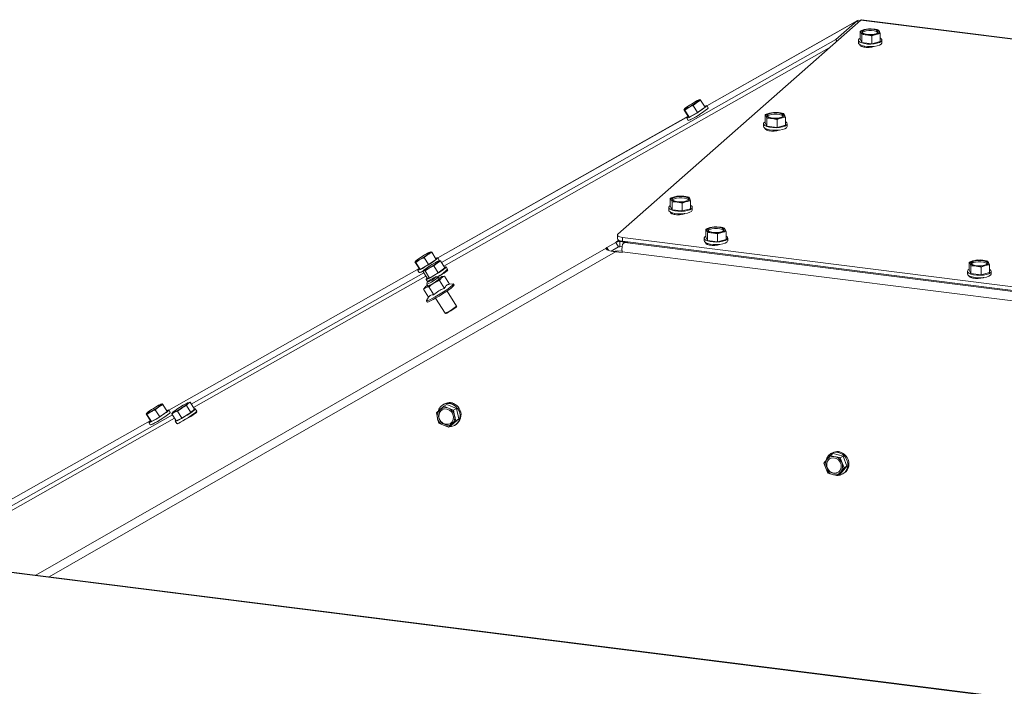
# Model space of a CAD drawing. Units: millimetres. Extents: x 424 to 4103, y 131 to 5783.
# Drawn here: x 2408 to 2775, y 4772 to 5021 of the extents above; entities that cross this region are included whole.
import ezdxf

# ---------------------------------------------------------------- set-up
doc = ezdxf.new("R2010")
doc.units = ezdxf.units.MM

msp = doc.modelspace()

# ---------------------------------------------------------------- linework, layer by layer
at = {"linetype": 'Continuous', "lineweight": 15, "ltscale": 20}
for p, q in [((2721.79, 5020.45), (2631.28, 4940.63)), ((2720.56, 5020.27), (2664.38, 4988.47)), ((2664.39, 4988.46), (2720.47, 5020.21)), ((2720.47, 5020.21), (2712.51, 5013.19)), ((2720.84, 5019.61), (2720.47, 5020.21)), ((2721.79, 5020.45), (2804.3, 5010.06)), ((2804.3, 5010.22), (2722.1, 5020.58)), ((2723.08, 5016.9), (2721.52, 5016.34)), ((2721.52, 5016.34), (2721.84, 5015.81)), ((2721.52, 5013.41), (2721.52, 5016.34)), ((2721.84, 5015.81), (2722.17, 5015.01)), ((2722.17, 5015.01), (2724.06, 5014.91)), ((2722.17, 5012.08), (2722.17, 5015.01)), ((2724.64, 5017.19), (2723.08, 5016.9)), ((2726.53, 5017.09), (2724.64, 5017.19)), ((2725.95, 5014.53), (2727.51, 5015.1)), ((2725.95, 5011.61), (2725.95, 5014.53)), ((2727.51, 5015.1), (2729.08, 5015.39)), ((2728.75, 5016.19), (2728.42, 5016.72)), ((2729.08, 5015.39), (2728.75, 5016.19)), ((2729.08, 5012.46), (2729.08, 5015.39)), ((2712.51, 5013.19), (2565.52, 4929.99)), ((2712.89, 5012.6), (2712.51, 5013.19)), ((2720.9, 5012.94), (2720.9, 5011.99)), ((2721.52, 5013.41), (2722.17, 5012.08)), ((2721.61, 5010.86), (2721.61, 5011.19)), ((2722.43, 5010.88), (2722.09, 5010.58)), ((2722.17, 5012.08), (2725.95, 5011.61)), ((2723.2, 5010.7), (2723.2, 5010.3)), ((2725.95, 5011.61), (2729.08, 5012.46)), ((2729.7, 5011.99), (2729.7, 5012.94)), ((2710, 5010.05), (2566.32, 4928.72)), ((2659.3, 4988.6), (2660.62, 4989.71)), ((2660.94, 4985.98), (2659.3, 4988.6)), ((2660.62, 4989.71), (2662.1, 4990.58)), ((2662.1, 4990.58), (2661.86, 4990.8)), ((2663.74, 4987.95), (2662.1, 4990.58)), ((2664.88, 4987.69), (2664.35, 4988.53)), ((2657.51, 4984.43), (2655.86, 4987.05)), ((2656.04, 4987.26), (2655.87, 4987.07)), ((2655.89, 4987.05), (2655.95, 4987.07)), ((2655.95, 4987.07), (2656.18, 4986.84)), ((2656.18, 4986.84), (2657.66, 4987.84)), ((2657.83, 4984.22), (2656.18, 4986.84)), ((2657.83, 4984.22), (2660.94, 4985.98)), ((2660.94, 4985.98), (2663.74, 4987.95)), ((2687.72, 4985.72), (2686.16, 4985.16)), ((2686.16, 4985.16), (2686.49, 4984.63)), ((2686.16, 4982.23), (2686.16, 4985.16)), ((2689.29, 4986.01), (2687.72, 4985.72)), ((2691.18, 4985.91), (2689.29, 4986.01)), ((2693.39, 4985.01), (2693.07, 4985.54)), ((2693.72, 4984.21), (2693.39, 4985.01)), ((2657.43, 4984.54), (2564.13, 4931.73)), ((2564.14, 4931.72), (2657.44, 4984.53)), ((2656.9, 4983.85), (2657.42, 4983.01)), ((2657.51, 4984.43), (2657.83, 4984.22)), ((2658.26, 4983.21), (2658.23, 4983.26)), ((2659.55, 4983.95), (2659.58, 4983.9)), ((2660.69, 4982.14), (2660.74, 4982.05)), ((2685.54, 4981.76), (2685.54, 4980.81)), ((2686.16, 4982.23), (2686.81, 4980.9)), ((2686.49, 4984.63), (2686.81, 4983.83)), ((2686.81, 4983.83), (2688.7, 4983.73)), ((2686.81, 4980.9), (2686.81, 4983.83)), ((2690.59, 4983.35), (2692.16, 4983.92)), ((2690.59, 4980.43), (2690.59, 4983.35)), ((2690.59, 4980.43), (2693.72, 4981.28)), ((2692.16, 4983.92), (2693.72, 4984.21)), ((2693.72, 4981.28), (2693.72, 4984.21)), ((2694.34, 4980.81), (2694.34, 4981.76)), ((2686.25, 4979.68), (2686.25, 4980.01)), ((2687.07, 4979.7), (2686.73, 4979.4)), ((2686.81, 4980.9), (2690.59, 4980.43)), ((2687.84, 4979.52), (2687.84, 4979.12)), ((2652.37, 4954.54), (2650.8, 4953.98)), ((2650.8, 4953.98), (2651.13, 4953.45)), ((2650.8, 4951.05), (2650.8, 4953.98)), ((2651.13, 4953.45), (2651.46, 4952.65)), ((2651.46, 4952.65), (2653.35, 4952.55)), ((2651.46, 4949.72), (2651.46, 4952.65)), ((2653.93, 4954.83), (2652.37, 4954.54)), ((2655.82, 4954.73), (2653.93, 4954.83)), ((2655.24, 4952.17), (2656.8, 4952.74)), ((2655.24, 4949.25), (2655.24, 4952.17)), ((2656.8, 4952.74), (2658.37, 4953.03)), ((2658.04, 4953.83), (2657.71, 4954.36)), ((2658.37, 4953.03), (2658.04, 4953.83)), ((2658.37, 4950.1), (2658.37, 4953.03)), ((2650.19, 4950.58), (2650.19, 4949.63)), ((2650.8, 4951.05), (2651.46, 4949.72)), ((2650.9, 4948.5), (2650.9, 4948.83)), ((2651.72, 4948.52), (2651.38, 4948.22)), ((2651.46, 4949.72), (2655.24, 4949.25)), ((2652.49, 4948.34), (2652.49, 4947.94)), ((2655.24, 4949.25), (2658.37, 4950.1)), ((2658.99, 4949.63), (2658.99, 4950.58)), ((2665.56, 4943.08), (2664, 4942.52)), ((2664, 4942.52), (2664.33, 4941.99)), ((2664, 4939.59), (2664, 4942.52)), ((2664.33, 4941.99), (2664.65, 4941.19)), ((2664.65, 4941.19), (2666.54, 4941.09)), ((2664.65, 4938.26), (2664.65, 4941.19)), ((2667.13, 4943.37), (2665.56, 4943.08)), ((2669.02, 4943.27), (2667.13, 4943.37)), ((2668.43, 4940.71), (2670, 4941.27)), ((2668.43, 4937.78), (2668.43, 4940.71)), ((2670, 4941.27), (2671.56, 4941.56)), ((2671.23, 4942.37), (2670.91, 4942.89)), ((2671.56, 4941.56), (2671.23, 4942.37)), ((2671.56, 4938.64), (2671.56, 4941.56)), ((2630.45, 4937.53), (2627.07, 4935.62)), ((2630.45, 4937.53), (2631.43, 4938.4)), ((2631.5, 4935.84), (2630.45, 4937.53)), ((2631.09, 4940.28), (2631.09, 4938.86)), ((2632.3, 4938.06), (2632.03, 4937.82)), ((2633.64, 4937.62), (2632.03, 4937.82)), ((2632.03, 4935.94), (2632.03, 4937.82)), ((2633.03, 4939.34), (2814.83, 4916.44)), ((2633.03, 4939.34), (2633.03, 4937.93)), ((2633.03, 4937.93), (2814.83, 4915.02)), ((2634.47, 4937.75), (2633.64, 4937.62)), ((2633.64, 4937.38), (2633.64, 4937.62)), ((2633.9, 4937.48), (2635.13, 4937.66)), ((2633.9, 4937.48), (2816.73, 4914.44)), ((2663.38, 4939.11), (2663.38, 4938.17)), ((2664, 4939.59), (2664.65, 4938.26)), ((2664.09, 4937.04), (2664.09, 4937.37)), ((2664.91, 4937.06), (2664.57, 4936.76)), ((2664.65, 4938.26), (2668.43, 4937.78)), ((2668.43, 4937.78), (2671.56, 4938.64)), ((2672.18, 4938.17), (2672.18, 4939.11)), ((2414.24, 4813.44), (2626.86, 4935.44)), ((2630.41, 4934.01), (2419.18, 4812.82)), ((2560.37, 4932.97), (2561.85, 4933.83)), ((2561.85, 4933.83), (2561.61, 4934.06)), ((2563.49, 4931.21), (2561.85, 4933.83)), ((2627.07, 4935.62), (2626.86, 4935.44)), ((2627.29, 4934.76), (2626.86, 4935.44)), ((2627.72, 4934.58), (2627.07, 4935.62)), ((2631.5, 4935.84), (2628.8, 4934.31)), ((2631.11, 4934.43), (2630.23, 4934.2)), ((2631.11, 4934.43), (2630.41, 4934.01)), ((2632.79, 4933.71), (2630.41, 4934.01)), ((2632.8, 4934.21), (2631.11, 4934.43)), ((2632.83, 4935.84), (2632.03, 4935.94)), ((2632.8, 4934.03), (2632.79, 4933.71)), ((2840.48, 4907.87), (2632.8, 4934.03)), ((2665.68, 4936.88), (2665.68, 4936.48)), ((2557.26, 4927.68), (2555.61, 4930.3)), ((2555.79, 4930.51), (2555.62, 4930.33)), ((2555.64, 4930.31), (2555.7, 4930.32)), ((2555.7, 4930.32), (2555.93, 4930.09)), ((2555.93, 4930.09), (2557.41, 4931.1)), ((2557.58, 4927.47), (2555.93, 4930.09)), ((2559.05, 4931.86), (2560.37, 4932.97)), ((2560.69, 4929.24), (2559.05, 4931.86)), ((2560.69, 4929.24), (2563.49, 4931.21)), ((2562.65, 4928.79), (2563.82, 4929.82)), ((2563.82, 4929.82), (2565.14, 4930.61)), ((2564.63, 4930.94), (2564.1, 4931.79)), ((2564.56, 4930.66), (2564.52, 4930.65)), ((2564.66, 4930.68), (2564.57, 4930.64)), ((2566.78, 4927.99), (2565.14, 4930.61)), ((2763.78, 4930.71), (2762.22, 4930.14)), ((2762.22, 4930.14), (2762.54, 4929.61)), ((2762.22, 4927.21), (2762.22, 4930.14)), ((2762.54, 4929.61), (2762.87, 4928.81)), ((2765.35, 4931), (2763.78, 4930.71)), ((2767.24, 4930.89), (2765.35, 4931)), ((2769.45, 4929.99), (2769.13, 4930.52)), ((2769.78, 4929.19), (2769.45, 4929.99)), ((2557.18, 4927.8), (2463.88, 4874.99)), ((2463.89, 4874.98), (2557.19, 4927.79)), ((2558.89, 4926.24), (2472.22, 4877.18)), ((2556.65, 4927.11), (2557.18, 4926.27)), ((2557.26, 4927.68), (2557.58, 4927.47)), ((2557.58, 4927.47), (2560.69, 4929.24)), ((2558.01, 4926.47), (2557.98, 4926.51)), ((2558.55, 4926.77), (2558.88, 4926.94)), ((2560.2, 4924.15), (2558.55, 4926.77)), ((2558.91, 4927.14), (2558.56, 4926.77)), ((2559.36, 4926.87), (2560.93, 4927.95)), ((2561, 4924.24), (2559.36, 4926.87)), ((2560.93, 4927.95), (2562.65, 4928.79)), ((2561, 4924.24), (2564.29, 4926.16)), ((2564.29, 4926.16), (2562.65, 4928.79)), ((2564.29, 4926.16), (2566.78, 4927.99)), ((2566.12, 4925.81), (2565.97, 4926.05)), ((2566.82, 4926.27), (2566.65, 4926.54)), ((2567.74, 4927.56), (2567.22, 4928.4)), ((2761.6, 4926.74), (2761.6, 4925.8)), ((2762.22, 4927.21), (2762.87, 4925.89)), ((2762.87, 4928.81), (2764.76, 4928.71)), ((2762.87, 4925.89), (2762.87, 4928.81)), ((2766.65, 4928.34), (2768.22, 4928.9)), ((2766.65, 4925.41), (2766.65, 4928.34)), ((2766.65, 4925.41), (2769.78, 4926.26)), ((2768.22, 4928.9), (2769.78, 4929.19)), ((2769.78, 4926.26), (2769.78, 4929.19)), ((2770.4, 4925.8), (2770.4, 4926.74)), ((2559.68, 4924.97), (2473.01, 4875.91)), ((2559.76, 4923.73), (2560.29, 4922.89)), ((2560.21, 4922.66), (2560.05, 4921.98)), ((2560.2, 4924.15), (2561, 4924.24)), ((2564.27, 4924.62), (2563.59, 4924.78)), ((2564.16, 4924.65), (2564.85, 4925.04)), ((2564.29, 4924.59), (2564.27, 4924.62)), ((2564.67, 4924), (2564.29, 4924.61)), ((2564.69, 4923.34), (2565.52, 4924.32)), ((2566.56, 4920.36), (2564.69, 4923.34)), ((2566.59, 4924.93), (2565.46, 4924.69)), ((2565.52, 4924.32), (2566.59, 4924.93)), ((2568.46, 4921.94), (2566.59, 4924.93)), ((2762.31, 4924.66), (2762.31, 4925)), ((2763.13, 4924.68), (2762.79, 4924.38)), ((2762.87, 4925.89), (2766.65, 4925.41)), ((2763.9, 4924.51), (2763.9, 4924.1)), ((2558.75, 4920.05), (2559.64, 4920.66)), ((2559.11, 4920.47), (2558.75, 4920.05)), ((2560.62, 4917.06), (2558.75, 4920.05)), ((2559.21, 4920.68), (2559.07, 4920.5)), ((2559.64, 4920.66), (2560.78, 4920.9)), ((2560.05, 4921.96), (2560.43, 4921.35)), ((2562.65, 4917.92), (2560.78, 4920.9)), ((2571.06, 4913.8), (2567.56, 4919.39)), ((2569.83, 4922.04), (2568.43, 4921.98)), ((2570.19, 4921.59), (2569.93, 4922.01)), ((2559.93, 4915.75), (2560.19, 4915.32)), ((2560.61, 4917.08), (2559.95, 4915.85)), ((2563.32, 4916.74), (2566.82, 4911.15)), ((2570.91, 4913.34), (2570.98, 4913.44)), ((2570.98, 4913.44), (2571.06, 4913.78)), ((2571.04, 4913.45), (2570.99, 4913.46)), ((2571.06, 4913.78), (2571.06, 4913.8)), ((2566.84, 4911.14), (2567.18, 4911.06)), ((2567.16, 4911.07), (2567.15, 4911.02)), ((2458.8, 4875.12), (2460.12, 4876.22)), ((2460.44, 4872.5), (2458.8, 4875.12)), ((2460.12, 4876.22), (2461.6, 4877.09)), ((2461.6, 4877.09), (2461.36, 4877.32)), ((2463.24, 4874.47), (2461.6, 4877.09)), ((2464.38, 4874.2), (2463.85, 4875.04)), ((2465.91, 4874.22), (2467.04, 4874.58)), ((2467.04, 4874.58), (2468.66, 4875.78)), ((2468.68, 4871.96), (2467.04, 4874.58)), ((2468.66, 4875.78), (2470.44, 4876.74)), ((2472.08, 4874.12), (2470.44, 4876.74)), ((2471.74, 4877.93), (2470.62, 4877.57)), ((2471.01, 4877.46), (2471.74, 4877.93)), ((2473.38, 4875.31), (2471.74, 4877.93)), ((2472.08, 4874.12), (2473.38, 4875.31)), ((2474.24, 4874.64), (2473.71, 4875.48)), ((2564.94, 4875.2), (2563.6, 4874.01)), ((2566.37, 4876.45), (2564.94, 4875.2)), ((2566.39, 4877.18), (2566.04, 4876.97)), ((2567.46, 4877.11), (2566.37, 4876.45)), ((2568.13, 4875.69), (2566.37, 4876.45)), ((2571.08, 4875.64), (2567.46, 4877.11)), ((2569.99, 4874.99), (2568.13, 4875.69)), ((2571.08, 4875.64), (2569.99, 4874.99)), ((2570.36, 4873), (2569.99, 4874.99)), ((2571.93, 4871.74), (2571.08, 4875.64)), ((2456.94, 4871.05), (2365.91, 4819.53)), ((2365.93, 4819.53), (2456.94, 4871.04)), ((2465.2, 4873.2), (2378.72, 4824.26)), ((2465.99, 4871.94), (2379.52, 4822.99)), ((2457.01, 4870.94), (2455.36, 4873.56)), ((2455.54, 4873.77), (2455.37, 4873.59)), ((2455.39, 4873.57), (2455.45, 4873.58)), ((2455.45, 4873.58), (2455.68, 4873.35)), ((2455.68, 4873.35), (2457.17, 4874.36)), ((2457.33, 4870.73), (2455.68, 4873.35)), ((2457.01, 4870.94), (2457.33, 4870.73)), ((2457.33, 4870.73), (2460.44, 4872.5)), ((2460.44, 4872.5), (2463.24, 4874.47)), ((2464.94, 4873.61), (2465.91, 4874.22)), ((2466.58, 4870.99), (2464.94, 4873.61)), ((2465.41, 4874.22), (2465.39, 4874.21)), ((2466.58, 4870.99), (2468.68, 4871.96)), ((2468.21, 4870.44), (2471.3, 4872.19)), ((2468.68, 4871.96), (2472.08, 4874.12)), ((2468.91, 4870.91), (2468.94, 4870.85)), ((2472.58, 4872.96), (2472.47, 4873.14)), ((2473.27, 4873.42), (2473.15, 4873.62)), ((2563.6, 4874.01), (2563.97, 4872.02)), ((2569.15, 4869.29), (2571.93, 4871.74)), ((2569.4, 4869.83), (2570.83, 4871.08)), ((2571.93, 4871.74), (2570.83, 4871.08)), ((2456.4, 4870.37), (2456.93, 4869.52)), ((2457.76, 4869.72), (2457.73, 4869.77)), ((2459.05, 4870.46), (2459.08, 4870.41)), ((2466.25, 4870.82), (2466.78, 4869.97)), ((2564.45, 4870.1), (2566.2, 4869.33)), ((2566.2, 4869.33), (2568.06, 4868.63)), ((2568.06, 4868.63), (2569.4, 4869.83)), ((2569.15, 4869.29), (2568.06, 4868.63)), ((2570.58, 4869.43), (2570.93, 4869.64)), ((2709.19, 4856.62), (2708.07, 4855.21)), ((2710.41, 4858.1), (2709.19, 4856.62)), ((2711.5, 4858.76), (2710.41, 4858.1)), ((2712.23, 4857.63), (2710.41, 4858.1)), ((2710.99, 4858.96), (2710.63, 4858.75)), ((2715.25, 4857.87), (2711.5, 4858.76)), ((2715.25, 4857.87), (2714.15, 4857.22)), ((2714.8, 4855.3), (2714.15, 4857.22)), ((2716.65, 4854.1), (2715.25, 4857.87)), ((2708.07, 4855.21), (2708.72, 4853.29)), ((2708.72, 4853.29), (2709.47, 4851.43)), ((2714.3, 4851.21), (2716.65, 4854.1)), ((2714.33, 4851.97), (2715.55, 4853.44)), ((2715.55, 4853.44), (2714.8, 4855.3)), ((2716.65, 4854.1), (2715.55, 4853.44)), ((2709.47, 4851.43), (2711.29, 4850.96)), ((2713.21, 4850.55), (2714.33, 4851.97)), ((2714.3, 4851.21), (2713.21, 4850.55)), ((2715.17, 4851.21), (2715.52, 4851.42)), ((3427.16, 4685.64), (2235.44, 4835.78)), ((3427.5, 4685.79), (2235.79, 4835.93))]:
    msp.add_line(p, q, dxfattribs=at)
at = {"linetype": 'Continuous', "lineweight": 15, "ltscale": 20, "flags": 128}
for points in [[(2721.79, 5020.45), (2721.96, 5020.56), (2722.1, 5020.58)], [(2721.84, 5015.81), (2721.8, 5015.96), (2721.81, 5016.12), (2721.89, 5016.27), (2722.02, 5016.41), (2722.21, 5016.55), (2722.45, 5016.68), (2722.74, 5016.8), (2723.08, 5016.9)], [(2722.49, 5016.35), (2723.02, 5016.65), (2723.83, 5016.87), (2724.81, 5016.99), (2725.85, 5016.98), (2726.83, 5016.86), (2727.62, 5016.63), (2728.13, 5016.33), (2728.3, 5015.99), (2728.1, 5015.65), (2727.57, 5015.35), (2726.76, 5015.13), (2725.78, 5015.01), (2724.74, 5015.02), (2723.76, 5015.14), (2722.97, 5015.37), (2722.46, 5015.67), (2722.3, 5016.01), (2722.49, 5016.35)], [(2722.38, 5015.76), (2722.49, 5015.88), (2723.02, 5016.18), (2723.83, 5016.4), (2724.81, 5016.52), (2725.85, 5016.51), (2726.83, 5016.39), (2727.62, 5016.16), (2728.13, 5015.86), (2728.21, 5015.76)], [(2728.75, 5016.19), (2728.79, 5016.04), (2728.78, 5015.88), (2728.7, 5015.73), (2728.57, 5015.59), (2728.38, 5015.45), (2728.14, 5015.32), (2727.85, 5015.2), (2727.51, 5015.1)], [(2729.7, 5011.99), (2729.68, 5011.88), (2729.41, 5011.47), (2728.81, 5011.11), (2727.92, 5010.82), (2726.82, 5010.62), (2725.59, 5010.53), (2724.34, 5010.56), (2723.17, 5010.71), (2722.17, 5010.96), (2721.42, 5011.3), (2720.99, 5011.69), (2720.9, 5011.99)], [(2721.52, 5013.69), (2721.18, 5013.45), (2720.91, 5013.05), (2720.99, 5012.63), (2721.42, 5012.24), (2722.17, 5011.9), (2723.17, 5011.65), (2724.34, 5011.5), (2725.59, 5011.47), (2726.82, 5011.56), (2727.92, 5011.76), (2728.81, 5012.05), (2729.41, 5012.42), (2729.68, 5012.82), (2729.6, 5013.24), (2729.17, 5013.63), (2729.08, 5013.69)], [(2721.42, 5011.3), (2721.41, 5011.23), (2721.58, 5010.88), (2722.09, 5010.58), (2722.88, 5010.35), (2723.85, 5010.23), (2724.9, 5010.23), (2725.88, 5010.34), (2726.69, 5010.56), (2726.82, 5010.62)], [(2656.59, 4987.62), (2657.09, 4988.02), (2657.81, 4988.53), (2658.66, 4989.09), (2659.54, 4989.63), (2660.35, 4990.08), (2660.98, 4990.4), (2661.36, 4990.54), (2661.44, 4990.48), (2661.22, 4990.24), (2660.71, 4989.84), (2659.99, 4989.34), (2659.14, 4988.78), (2658.26, 4988.24), (2657.46, 4987.79), (2656.83, 4987.47), (2656.45, 4987.33), (2656.37, 4987.38), (2656.59, 4987.62)], [(2657.48, 4984.48), (2657.23, 4984.27), (2656.93, 4983.96), (2656.93, 4983.83), (2657.23, 4983.9), (2657.8, 4984.15), (2658.6, 4984.56), (2659.57, 4985.11), (2660.62, 4985.74), (2661.67, 4986.41), (2662.64, 4987.06), (2663.44, 4987.65), (2664.02, 4988.11), (2664.32, 4988.42), (2664.32, 4988.55), (2664.02, 4988.49), (2663.54, 4988.28)], [(2658.36, 4988.3), (2658.93, 4988.67), (2659.71, 4989.15)], [(2664.88, 4987.69), (2664.85, 4987.58), (2664.55, 4987.27), (2663.97, 4986.8), (2663.17, 4986.22), (2662.2, 4985.57), (2661.15, 4984.9), (2660.1, 4984.26), (2659.13, 4983.72), (2658.33, 4983.3), (2657.75, 4983.05), (2657.46, 4982.99), (2657.42, 4983.01)], [(2686.49, 4984.63), (2686.44, 4984.78), (2686.46, 4984.94), (2686.53, 4985.09), (2686.67, 4985.23), (2686.86, 4985.37), (2687.1, 4985.5), (2687.39, 4985.62), (2687.72, 4985.72)], [(2687.13, 4985.17), (2687.67, 4985.47), (2688.47, 4985.69), (2689.46, 4985.81), (2690.5, 4985.8), (2691.47, 4985.68), (2692.26, 4985.45), (2692.77, 4985.15), (2692.94, 4984.81), (2692.75, 4984.47), (2692.21, 4984.17), (2691.41, 4983.95), (2690.43, 4983.83), (2689.38, 4983.84), (2688.41, 4983.96), (2687.62, 4984.19), (2687.11, 4984.49), (2686.94, 4984.83), (2687.13, 4985.17)], [(2687.03, 4984.58), (2687.13, 4984.7), (2687.67, 4985), (2688.47, 4985.22), (2689.46, 4985.34), (2690.5, 4985.33), (2691.47, 4985.21), (2692.26, 4984.98), (2692.77, 4984.68), (2692.86, 4984.58)], [(2693.39, 4985.01), (2693.44, 4984.86), (2693.42, 4984.7), (2693.35, 4984.55), (2693.21, 4984.41), (2693.02, 4984.27), (2692.78, 4984.14), (2692.49, 4984.02), (2692.16, 4983.92)], [(2686.16, 4982.51), (2685.82, 4982.27), (2685.55, 4981.87), (2685.64, 4981.45), (2686.07, 4981.06), (2686.82, 4980.72), (2687.81, 4980.47), (2688.99, 4980.32), (2690.24, 4980.29), (2691.46, 4980.38), (2692.56, 4980.58), (2693.45, 4980.87), (2694.06, 4981.24), (2694.33, 4981.64), (2694.24, 4982.06), (2693.81, 4982.45), (2693.72, 4982.51)], [(2694.34, 4980.81), (2694.33, 4980.7), (2694.06, 4980.29), (2693.45, 4979.93), (2692.56, 4979.63), (2691.46, 4979.44), (2690.24, 4979.35), (2688.99, 4979.38), (2687.81, 4979.53), (2686.82, 4979.78), (2686.07, 4980.12), (2685.64, 4980.51), (2685.54, 4980.81)], [(2686.07, 4980.12), (2686.06, 4980.05), (2686.23, 4979.7), (2686.73, 4979.4), (2687.52, 4979.17), (2688.5, 4979.05), (2689.54, 4979.05), (2690.52, 4979.16), (2691.33, 4979.38), (2691.46, 4979.44)], [(2651.13, 4953.45), (2651.09, 4953.6), (2651.1, 4953.76), (2651.18, 4953.91), (2651.31, 4954.05), (2651.5, 4954.19), (2651.74, 4954.32), (2652.03, 4954.44), (2652.37, 4954.54)], [(2651.78, 4953.99), (2652.31, 4954.29), (2653.12, 4954.51), (2654.1, 4954.63), (2655.14, 4954.62), (2656.12, 4954.5), (2656.91, 4954.27), (2657.42, 4953.97), (2657.58, 4953.63), (2657.39, 4953.29), (2656.86, 4952.99), (2656.05, 4952.77), (2655.07, 4952.65), (2654.03, 4952.66), (2653.05, 4952.78), (2652.26, 4953.01), (2651.75, 4953.31), (2651.59, 4953.65), (2651.78, 4953.99)], [(2651.67, 4953.4), (2651.78, 4953.52), (2652.31, 4953.82), (2653.12, 4954.04), (2654.1, 4954.15), (2655.14, 4954.15), (2656.12, 4954.03), (2656.91, 4953.8), (2657.42, 4953.5), (2657.5, 4953.4)], [(2658.04, 4953.83), (2658.08, 4953.68), (2658.07, 4953.52), (2657.99, 4953.37), (2657.86, 4953.23), (2657.67, 4953.09), (2657.43, 4952.96), (2657.14, 4952.84), (2656.8, 4952.74)], [(2658.99, 4949.63), (2658.97, 4949.52), (2658.7, 4949.11), (2658.1, 4948.75), (2657.21, 4948.45), (2656.1, 4948.26), (2654.88, 4948.17), (2653.63, 4948.2), (2652.46, 4948.35), (2651.46, 4948.6), (2650.71, 4948.93), (2650.28, 4949.33), (2650.19, 4949.63)], [(2650.8, 4951.33), (2650.47, 4951.09), (2650.2, 4950.69), (2650.28, 4950.27), (2650.71, 4949.88), (2651.46, 4949.54), (2652.46, 4949.29), (2653.63, 4949.14), (2654.88, 4949.11), (2656.1, 4949.2), (2657.21, 4949.4), (2658.1, 4949.69), (2658.7, 4950.06), (2658.97, 4950.46), (2658.89, 4950.88), (2658.46, 4951.27), (2658.37, 4951.33)], [(2650.71, 4948.94), (2650.7, 4948.86), (2650.87, 4948.52), (2651.38, 4948.22), (2652.17, 4947.99), (2653.14, 4947.87), (2654.19, 4947.87), (2655.17, 4947.98), (2655.98, 4948.2), (2656.11, 4948.26)], [(2631.28, 4940.63), (2631.13, 4940.44), (2631.09, 4940.25), (2631.17, 4940.05), (2631.35, 4939.87), (2631.65, 4939.7), (2632.03, 4939.55), (2632.5, 4939.43), (2633.03, 4939.34)], [(2664.33, 4941.99), (2664.28, 4942.14), (2664.3, 4942.29), (2664.37, 4942.44), (2664.51, 4942.59), (2664.7, 4942.73), (2664.94, 4942.86), (2665.23, 4942.98), (2665.56, 4943.08)], [(2664.97, 4942.53), (2665.51, 4942.83), (2666.31, 4943.05), (2667.3, 4943.16), (2668.34, 4943.16), (2669.31, 4943.04), (2670.1, 4942.81), (2670.61, 4942.51), (2670.78, 4942.16), (2670.59, 4941.82), (2670.05, 4941.53), (2669.25, 4941.31), (2668.26, 4941.19), (2667.22, 4941.19), (2666.25, 4941.32), (2665.46, 4941.54), (2664.95, 4941.85), (2664.78, 4942.19), (2664.97, 4942.53)], [(2664.86, 4941.94), (2664.97, 4942.06), (2665.51, 4942.36), (2666.31, 4942.58), (2667.3, 4942.69), (2668.34, 4942.69), (2669.31, 4942.57), (2670.1, 4942.34), (2670.61, 4942.04), (2670.7, 4941.94)], [(2671.23, 4942.37), (2671.28, 4942.21), (2671.26, 4942.06), (2671.19, 4941.91), (2671.05, 4941.76), (2670.86, 4941.63), (2670.62, 4941.5), (2670.33, 4941.38), (2670, 4941.27)], [(2633.03, 4937.93), (2632.5, 4938.01), (2632.03, 4938.13), (2631.65, 4938.28), (2631.35, 4938.45), (2631.17, 4938.64), (2631.09, 4938.83), (2631.09, 4938.86)], [(2672.18, 4938.17), (2672.17, 4938.06), (2671.9, 4937.65), (2671.29, 4937.29), (2670.4, 4936.99), (2669.3, 4936.79), (2668.07, 4936.71), (2666.83, 4936.74), (2665.65, 4936.89), (2664.66, 4937.14), (2663.91, 4937.47), (2663.48, 4937.86), (2663.38, 4938.17)], [(2664, 4939.86), (2663.66, 4939.63), (2663.39, 4939.22), (2663.48, 4938.81), (2663.91, 4938.42), (2664.66, 4938.08), (2665.65, 4937.83), (2666.83, 4937.68), (2668.07, 4937.65), (2669.3, 4937.74), (2670.4, 4937.94), (2671.29, 4938.23), (2671.9, 4938.59), (2672.17, 4939), (2672.08, 4939.42), (2671.65, 4939.81), (2671.56, 4939.86)], [(2663.91, 4937.47), (2663.9, 4937.4), (2664.06, 4937.06), (2664.57, 4936.76), (2665.36, 4936.53), (2666.34, 4936.41), (2667.38, 4936.4), (2668.36, 4936.52), (2669.17, 4936.74), (2669.3, 4936.79)], [(2556.34, 4930.88), (2556.84, 4931.28), (2557.56, 4931.79), (2558.41, 4932.35), (2559.3, 4932.88), (2560.1, 4933.34), (2560.73, 4933.66), (2561.11, 4933.79), (2561.19, 4933.74), (2560.97, 4933.5), (2560.46, 4933.1), (2559.74, 4932.59), (2558.89, 4932.04), (2558.01, 4931.5), (2557.21, 4931.04), (2556.58, 4930.73), (2556.2, 4930.59), (2556.12, 4930.64), (2556.34, 4930.88)], [(2557.23, 4927.73), (2556.98, 4927.53), (2556.68, 4927.22), (2556.68, 4927.09), (2556.98, 4927.15), (2557.55, 4927.4), (2558.35, 4927.82), (2559.32, 4928.36), (2560.37, 4929), (2561.42, 4929.67), (2562.39, 4930.32), (2563.19, 4930.9), (2563.77, 4931.37), (2564.07, 4931.68), (2564.07, 4931.81), (2563.77, 4931.74), (2563.29, 4931.54)], [(2558.11, 4931.56), (2558.68, 4931.92), (2559.46, 4932.4)], [(2561.17, 4928.74), (2562.05, 4929.29), (2562.9, 4929.79), (2563.61, 4930.17), (2564.1, 4930.38), (2564.31, 4930.4), (2564.21, 4930.24), (2563.82, 4929.9), (2563.18, 4929.43), (2562.37, 4928.88), (2561.48, 4928.33), (2560.64, 4927.84), (2559.92, 4927.46), (2559.43, 4927.24), (2559.23, 4927.22), (2559.33, 4927.39), (2559.72, 4927.72), (2560.36, 4928.19), (2561.17, 4928.74)], [(2564.66, 4930.68), (2564.72, 4930.68), (2564.74, 4930.64), (2564.7, 4930.57), (2564.62, 4930.48), (2564.48, 4930.35), (2564.3, 4930.2), (2564.08, 4930.02), (2563.82, 4929.82)], [(2564.63, 4930.94), (2564.6, 4930.83), (2564.47, 4930.69)], [(2762.54, 4929.61), (2762.5, 4929.77), (2762.52, 4929.92), (2762.59, 4930.07), (2762.72, 4930.22), (2762.91, 4930.35), (2763.16, 4930.48), (2763.45, 4930.6), (2763.78, 4930.71)], [(2763.19, 4930.16), (2763.72, 4930.45), (2764.53, 4930.67), (2765.51, 4930.79), (2766.56, 4930.79), (2767.53, 4930.66), (2768.32, 4930.44), (2768.83, 4930.13), (2769, 4929.79), (2768.8, 4929.45), (2768.27, 4929.15), (2767.47, 4928.93), (2766.48, 4928.82), (2765.44, 4928.82), (2764.47, 4928.94), (2763.68, 4929.17), (2763.17, 4929.47), (2763, 4929.82), (2763.19, 4930.16)], [(2763.08, 4929.57), (2763.19, 4929.68), (2763.72, 4929.98), (2764.53, 4930.2), (2765.51, 4930.32), (2766.56, 4930.31), (2767.53, 4930.19), (2768.32, 4929.96), (2768.83, 4929.66), (2768.91, 4929.57)], [(2769.45, 4929.99), (2769.5, 4929.84), (2769.48, 4929.69), (2769.41, 4929.54), (2769.27, 4929.39), (2769.08, 4929.25), (2768.84, 4929.12), (2768.55, 4929), (2768.22, 4928.9)], [(2558.88, 4926.94), (2558.81, 4926.94), (2558.8, 4926.98), (2558.83, 4927.05), (2558.92, 4927.15), (2559.05, 4927.27), (2559.23, 4927.43), (2559.46, 4927.6), (2559.72, 4927.8)], [(2560.16, 4924.21), (2559.82, 4923.88), (2559.77, 4923.72), (2560.02, 4923.75), (2560.55, 4923.97), (2561.32, 4924.36), (2562.26, 4924.88), (2563.3, 4925.51), (2564.36, 4926.17), (2565.35, 4926.83), (2566.19, 4927.43), (2566.8, 4927.92), (2567.15, 4928.25), (2567.21, 4928.41), (2566.96, 4928.38), (2566.61, 4928.25)], [(2564.85, 4925.04), (2565.65, 4925.51), (2566.47, 4926.04), (2567.17, 4926.52), (2567.66, 4926.91), (2567.85, 4927.12), (2567.72, 4927.14), (2567.29, 4926.95), (2567.03, 4926.82)], [(2762.22, 4927.49), (2761.88, 4927.26), (2761.61, 4926.85), (2761.7, 4926.43), (2762.13, 4926.04), (2762.87, 4925.71), (2763.87, 4925.45), (2765.04, 4925.31), (2766.29, 4925.28), (2767.52, 4925.36), (2768.62, 4925.56), (2769.51, 4925.85), (2770.11, 4926.22), (2770.39, 4926.63), (2770.3, 4927.04), (2769.87, 4927.44), (2769.78, 4927.49)], [(2563.6, 4924.75), (2563.5, 4924.76), (2563.15, 4924.62), (2562.61, 4924.33), (2561.97, 4923.95), (2561.32, 4923.53), (2560.75, 4923.14), (2560.36, 4922.83), (2560.21, 4922.66), (2560.31, 4922.65), (2560.66, 4922.79), (2561.2, 4923.08), (2561.84, 4923.46), (2562.5, 4923.88), (2563.06, 4924.27), (2563.45, 4924.58), (2563.6, 4924.75)], [(2560.41, 4922.87), (2560.3, 4922.88), (2560.29, 4922.89)], [(2565.46, 4924.69), (2565.66, 4924.77), (2565.81, 4924.81), (2565.91, 4924.82), (2565.94, 4924.79), (2565.92, 4924.72), (2565.85, 4924.62), (2565.71, 4924.49), (2565.52, 4924.32)], [(2770.4, 4925.8), (2770.39, 4925.68), (2770.11, 4925.28), (2769.51, 4924.91), (2768.62, 4924.62), (2767.52, 4924.42), (2766.29, 4924.33), (2765.04, 4924.36), (2763.87, 4924.51), (2762.87, 4924.76), (2762.13, 4925.1), (2761.7, 4925.49), (2761.6, 4925.8)], [(2762.13, 4925.1), (2762.11, 4925.03), (2762.28, 4924.69), (2762.79, 4924.38), (2763.58, 4924.16), (2764.56, 4924.03), (2765.6, 4924.03), (2766.58, 4924.14), (2767.39, 4924.36), (2767.52, 4924.42)], [(2559.64, 4920.66), (2559.44, 4920.59), (2559.29, 4920.54), (2559.19, 4920.54), (2559.16, 4920.56), (2559.18, 4920.63), (2559.25, 4920.73), (2559.39, 4920.87), (2559.58, 4921.03)], [(2559.95, 4915.85), (2559.93, 4915.8), (2560.03, 4915.72), (2560.44, 4915.83), (2561.13, 4916.13), (2562.07, 4916.61), (2563.18, 4917.23), (2564.4, 4917.95), (2565.65, 4918.73), (2566.86, 4919.52), (2567.95, 4920.27), (2568.85, 4920.93), (2569.5, 4921.47), (2569.87, 4921.84), (2569.92, 4922.02), (2569.83, 4922.04)], [(2570.19, 4921.59), (2570.13, 4921.41), (2569.77, 4921.04), (2569.11, 4920.51), (2568.22, 4919.85), (2567.13, 4919.1), (2565.92, 4918.31), (2564.66, 4917.53), (2563.44, 4916.81), (2562.33, 4916.19), (2561.4, 4915.71), (2560.71, 4915.41), (2560.29, 4915.29), (2560.19, 4915.32)], [(2567, 4911.1), (2566.93, 4911), (2567.06, 4910.99), (2567.49, 4911.17), (2568.16, 4911.53), (2568.97, 4912), (2569.78, 4912.53), (2570.49, 4913.02), (2570.97, 4913.4), (2571.17, 4913.61), (2571.03, 4913.63), (2571.02, 4913.63)], [(2567.18, 4911.06), (2567.28, 4911.08), (2567.31, 4911.08)], [(2456.09, 4874.14), (2456.59, 4874.54), (2457.31, 4875.05), (2458.16, 4875.6), (2459.05, 4876.14), (2459.85, 4876.6), (2460.48, 4876.91), (2460.86, 4877.05), (2460.94, 4877), (2460.72, 4876.76), (2460.21, 4876.36), (2459.49, 4875.85), (2458.64, 4875.29), (2457.76, 4874.75), (2456.96, 4874.3), (2456.33, 4873.98), (2455.95, 4873.84), (2455.87, 4873.9), (2456.09, 4874.14)], [(2456.98, 4870.99), (2456.73, 4870.78), (2456.43, 4870.48), (2456.43, 4870.35), (2456.73, 4870.41), (2457.3, 4870.66), (2458.1, 4871.07), (2459.07, 4871.62), (2460.12, 4872.25), (2461.17, 4872.93), (2462.14, 4873.58), (2462.94, 4874.16), (2463.52, 4874.63), (2463.82, 4874.93), (2463.82, 4875.06), (2463.52, 4875), (2463.04, 4874.79)], [(2457.86, 4874.81), (2458.43, 4875.18), (2459.21, 4875.66)], [(2469.23, 4876.78), (2469.98, 4877.18), (2470.52, 4877.43), (2470.79, 4877.5), (2470.75, 4877.37), (2470.42, 4877.06), (2469.82, 4876.62), (2469.04, 4876.08), (2468.16, 4875.52), (2467.3, 4875.01), (2466.55, 4874.61), (2466.01, 4874.36), (2465.74, 4874.29), (2465.78, 4874.42), (2466.11, 4874.73), (2466.71, 4875.17), (2467.49, 4875.71), (2468.37, 4876.27), (2469.23, 4876.78)], [(2466.49, 4871.14), (2466.36, 4871.02), (2466.25, 4870.82), (2466.44, 4870.81), (2466.92, 4871), (2467.64, 4871.35), (2468.56, 4871.85), (2469.59, 4872.46), (2470.65, 4873.12), (2471.66, 4873.79), (2472.53, 4874.4), (2473.2, 4874.91), (2473.6, 4875.28), (2473.71, 4875.48), (2473.52, 4875.49), (2473.32, 4875.42)], [(2474.24, 4874.64), (2474.24, 4874.63), (2474.13, 4874.44), (2473.73, 4874.07), (2473.06, 4873.56), (2472.19, 4872.94), (2471.18, 4872.28), (2470.12, 4871.62), (2469.09, 4871.01), (2468.17, 4870.51), (2467.45, 4870.15), (2466.97, 4869.97), (2466.78, 4869.97)], [(2470.62, 4877.57), (2470.83, 4877.67), (2471.01, 4877.73), (2471.13, 4877.76), (2471.21, 4877.77), (2471.24, 4877.74), (2471.21, 4877.67), (2471.14, 4877.58), (2471.01, 4877.46)], [(2566.54, 4875.41), (2567.51, 4875.38), (2568.45, 4875.01), (2569.22, 4874.33), (2569.75, 4873.43), (2569.97, 4872.42), (2569.85, 4871.43), (2569.41, 4870.56), (2568.69, 4869.93), (2567.79, 4869.61), (2566.82, 4869.64), (2565.89, 4870.02), (2565.11, 4870.7), (2564.58, 4871.59), (2564.36, 4872.6), (2564.48, 4873.6), (2564.93, 4874.46), (2565.64, 4875.09), (2566.54, 4875.41)], [(2566.39, 4877.18), (2566.65, 4877.32), (2567.74, 4877.67)], [(2568.51, 4868.9), (2569.23, 4868.94), (2570.32, 4869.29), (2571.25, 4869.95), (2571.95, 4870.88), (2572.34, 4871.99), (2572.41, 4873.2), (2572.15, 4874.42), (2571.58, 4875.53), (2570.74, 4876.45), (2569.71, 4877.11), (2568.56, 4877.46), (2567.39, 4877.46), (2567.39, 4877.46)], [(2464.38, 4874.2), (2464.35, 4874.09), (2464.05, 4873.78), (2463.47, 4873.32), (2462.67, 4872.73), (2461.7, 4872.08), (2460.65, 4871.41), (2459.6, 4870.78), (2458.63, 4870.23), (2457.83, 4869.81), (2457.25, 4869.57), (2456.96, 4869.5), (2456.93, 4869.52)], [(2465.91, 4874.22), (2465.69, 4874.12), (2465.52, 4874.06), (2465.4, 4874.03), (2465.32, 4874.02), (2465.29, 4874.05), (2465.32, 4874.12), (2465.39, 4874.21), (2465.52, 4874.33)], [(2471.3, 4872.19), (2472.11, 4872.66), (2472.92, 4873.19), (2473.63, 4873.67), (2474.11, 4874.06), (2474.3, 4874.27), (2474.17, 4874.29), (2473.81, 4874.14)], [(2467.02, 4869.98), (2466.98, 4869.92), (2467.11, 4869.9), (2467.54, 4870.09), (2468.21, 4870.44)], [(2708.98, 4854.95), (2709.29, 4855.89), (2709.89, 4856.63), (2710.72, 4857.1), (2711.67, 4857.22), (2712.64, 4857), (2713.5, 4856.44), (2714.15, 4855.63), (2714.51, 4854.66), (2714.54, 4853.64), (2714.23, 4852.7), (2713.63, 4851.96), (2712.8, 4851.49), (2711.84, 4851.37), (2710.88, 4851.59), (2710.02, 4852.15), (2709.37, 4852.96), (2709.01, 4853.93), (2708.98, 4854.95)], [(2713.44, 4850.69), (2714.06, 4850.77), (2715.12, 4851.18), (2716.01, 4851.91), (2716.65, 4852.88), (2716.98, 4854.02), (2716.98, 4855.24), (2716.65, 4856.44), (2716.02, 4857.52), (2715.13, 4858.4), (2714.07, 4858.99), (2712.91, 4859.27), (2711.75, 4859.19), (2710.68, 4858.78), (2709.79, 4858.06), (2709.16, 4857.09), (2709.01, 4856.71)]]:
    msp.add_lwpolyline(points, dxfattribs=at)
at = {"linetype": 'Continuous', "lineweight": 15, "ltscale": 400}
for centre, radius, start, end in [((2720.93, 5019.5), 0.841, 51.0919, 123.0044), ((2724.02, 5017.99), 3.08, 224.9714, 270.7042), ((2725.31, 5007.75), 9.43, 82.5487, 103.6968), ((2725.28, 5024.25), 9.43, 262.5487, 283.6968), ((2726.57, 5014.01), 3.08, 44.9714, 90.7042), ((2678.62, 4957.52), 37.39, 119.6176, 124.9792), ((2639.19, 5020.34), 37.39, 299.6176, 304.9792), ((2663.06, 4985.87), 5.08, 103.6335, 125.0407), ((2659.2, 4992.57), 3.2, 296.4466, 326.3727), ((2658.61, 4985.3), 3.2, 116.4466, 146.3727), ((2654.75, 4992), 5.08, 283.6335, 305.0407), ((2651.99, 4998.3), 16.29, 291.299, 307.2431), ((2689.96, 4976.57), 9.43, 82.5487, 103.6968), ((2691.22, 4982.83), 3.08, 44.9714, 90.7042), ((2688.67, 4986.81), 3.08, 224.9714, 270.7042), ((2689.93, 4993.07), 9.43, 262.5487, 283.6968), ((2653.31, 4955.63), 3.08, 224.9714, 270.7042), ((2654.6, 4945.38), 9.43, 82.5487, 103.6968), ((2654.57, 4961.89), 9.43, 262.5487, 283.6968), ((2655.86, 4951.65), 3.08, 44.9714, 90.7042), ((2666.5, 4944.17), 3.08, 224.9714, 270.7042), ((2667.8, 4933.92), 9.43, 82.5487, 103.6968), ((2667.76, 4950.43), 9.43, 262.5487, 283.6968), ((2669.06, 4940.19), 3.08, 44.9714, 90.7042), ((2631.68, 4935.28), 2.56, 82.1988, 118.9098), ((2578.37, 4900.78), 37.39, 119.6176, 124.9792), ((2562.81, 4929.12), 5.08, 103.6335, 125.0407), ((2558.95, 4935.83), 3.2, 296.4466, 326.3727), ((2631.92, 4935.09), 0.854, 82.1988, 118.9098), ((2558.36, 4928.55), 3.2, 116.4466, 146.3727), ((2554.5, 4935.26), 5.08, 283.6335, 305.0407), ((2538.94, 4963.6), 37.39, 299.6176, 304.9792), ((2580.37, 4899.12), 35.34, 120.164, 125.7466), ((2543.17, 4958.5), 35.34, 300.164, 305.7466), ((2567.82, 4921.68), 9.54, 109.3616, 123.1045), ((2764.72, 4931.79), 3.08, 224.9714, 270.7042), ((2766.01, 4921.55), 9.43, 82.5487, 103.6968), ((2767.27, 4927.81), 3.08, 44.9714, 90.7042), ((2556.93, 4929.01), 2.75, 275.106, 307.7415), ((2557.49, 4928.18), 1.8, 275.0962, 306.862), ((2555.72, 4935.94), 9.54, 289.3616, 303.1045), ((2579.72, 4900.12), 33.6, 120.5606, 123.5151), ((2557.48, 4937.37), 14.2, 296.8972, 316.2929), ((2765.98, 4938.06), 9.43, 262.5487, 283.6968), ((2548.77, 4943.81), 25.57, 295.1658, 302.7858), ((2556.22, 4932.95), 11.62, 289.2482, 313.9954), ((2557.23, 4931.17), 10.33, 288.0649, 316.0673), ((2547.61, 4947.09), 28.97, 301.2022, 308.1979), ((2570.62, 4912.98), 12.79, 113.792, 118.4362), ((2568.46, 4910.23), 13.98, 125.7801, 129.4563), ((2562.56, 4922.74), 12.35, 290.1839, 313.4922), ((2458.11, 4871.81), 3.2, 116.4466, 146.3727), ((2478.12, 4844.04), 37.39, 119.6176, 124.9792), ((2438.69, 4906.86), 37.39, 299.6176, 304.9792), ((2462.56, 4872.38), 5.08, 103.6335, 125.0407), ((2458.7, 4879.09), 3.2, 296.4466, 326.3727), ((2478.47, 4858.62), 20.36, 121.3839, 129.5194), ((2453.89, 4898.51), 27.1, 296.3271, 303.0172), ((2486.19, 4847.25), 33.55, 120.5583, 123.5174), ((2482.64, 4853.28), 27.1, 116.3271, 123.0172), ((2458.06, 4893.17), 20.36, 301.3839, 309.5194), ((2567.16, 4872.79), 3.28, 132.7479, 193.5333), ((2567.97, 4873.75), 3.75, 98.9731, 163.8705), ((2567.53, 4872.73), 3.02, 127.1716, 294.894), ((2566.93, 4872.88), 3.05, 66.7819, 130.6884), ((2568.34, 4873.26), 4.45, 305.6133, 97.7205), ((2568.58, 4875.51), 2.31, 54.6948, 109.8605), ((2566.68, 4872.22), 3.76, 12.0715, 67.3399), ((2454.25, 4878.51), 5.08, 283.6335, 305.0407), ((2451.49, 4884.82), 16.29, 291.299, 307.2429), ((2567.65, 4872.81), 3.76, 192.0715, 247.3399), ((2567.17, 4872.23), 3.28, 312.7479, 13.5333), ((2567.41, 4872.14), 3.05, 246.7819, 310.6884), ((2711.89, 4854.54), 3.41, 142.3613, 201.5618), ((2711.76, 4854.73), 2.63, 123.8017, 172.9283), ((2711.5, 4854.73), 2.99, 75.8305, 140.6963), ((2712.99, 4855.03), 4.41, 305.0647, 117.0008), ((2711.32, 4854.04), 3.7, 19.8807, 75.7931), ((2713.17, 4857.29), 2.31, 54.6947, 109.8606), ((2712.2, 4854.55), 3.7, 199.8807, 255.7931), ((2712.16, 4854.56), 3.04, 170.553, 293.9973), ((2711.63, 4854.05), 3.41, 322.3613, 21.5618), ((2712.02, 4853.86), 2.99, 255.8305, 320.6963)]:
    msp.add_arc(centre, radius, start, end, dxfattribs=at)
at = {"linetype": 'Continuous', "lineweight": 15, "ltscale": 20}
for points, knots in [([(2724.06, 5014.91), (2724.53, 5014.83), (2725.17, 5014.73), (2725.79, 5014.57), (2725.95, 5014.53)], [0, 0, 0, 0, 0.750835, 1, 1, 1, 1]), ([(2728.42, 5016.72), (2728.27, 5016.76), (2727.64, 5016.92), (2727.01, 5017.02), (2726.53, 5017.09)], [0, 0, 0, 0, 0.249165, 1, 1, 1, 1]), ([(2657.66, 4987.84), (2658.06, 4988.05), (2658.6, 4988.33), (2659.16, 4988.55), (2659.3, 4988.6)], [0, 0, 0, 0, 0.750835, 1, 1, 1, 1]), ([(2693.07, 4985.54), (2692.91, 4985.58), (2692.29, 4985.74), (2691.65, 4985.84), (2691.18, 4985.91)], [0, 0, 0, 0, 0.249165, 1, 1, 1, 1]), ([(2688.7, 4983.73), (2689.18, 4983.65), (2689.81, 4983.55), (2690.44, 4983.39), (2690.59, 4983.35)], [0, 0, 0, 0, 0.750835, 1, 1, 1, 1]), ([(2653.35, 4952.55), (2653.82, 4952.47), (2654.45, 4952.37), (2655.08, 4952.21), (2655.24, 4952.17)], [0, 0, 0, 0, 0.750835, 1, 1, 1, 1]), ([(2657.71, 4954.36), (2657.56, 4954.4), (2656.93, 4954.56), (2656.3, 4954.66), (2655.82, 4954.73)], [0, 0, 0, 0, 0.249165, 1, 1, 1, 1]), ([(2666.54, 4941.09), (2667.02, 4941.01), (2667.65, 4940.91), (2668.28, 4940.75), (2668.43, 4940.71)], [0, 0, 0, 0, 0.750835, 1, 1, 1, 1]), ([(2670.91, 4942.89), (2670.75, 4942.93), (2670.12, 4943.09), (2669.49, 4943.19), (2669.02, 4943.27)], [0, 0, 0, 0, 0.249165, 1, 1, 1, 1]), ([(2633.9, 4937.48), (2633.77, 4937.44), (2633.5, 4937.36), (2633.2, 4937.1), (2632.97, 4936.72), (2632.84, 4936.17), (2632.79, 4935.51), (2632.77, 4934.76), (2632.79, 4934.29), (2632.8, 4934.03)], [0, 0, 0, 0, 0.11037, 0.226901, 0.354834, 0.498161, 0.683437, 0.828962, 1, 1, 1, 1]), ([(2630.41, 4934.01), (2629.86, 4934.1), (2628.93, 4934.24), (2627.89, 4934.49), (2627.26, 4934.75), (2626.9, 4935), (2626.74, 4935.24), (2626.82, 4935.37), (2626.86, 4935.44)], [0, 0, 0, 0, 0.298181, 0.500302, 0.645232, 0.773801, 0.890194, 1, 1, 1, 1]), ([(2630.23, 4934.19), (2630, 4934.18), (2629.53, 4934.16), (2629.04, 4934.24), (2628.8, 4934.29)], [0, 0, 0, 0, 0.499492, 1, 1, 1, 1]), ([(2557.41, 4931.1), (2557.81, 4931.31), (2558.35, 4931.58), (2558.91, 4931.8), (2559.05, 4931.86)], [0, 0, 0, 0, 0.750835, 1, 1, 1, 1]), ([(2565.14, 4930.61), (2565.09, 4930.62), (2564.91, 4930.68), (2564.77, 4930.68), (2564.66, 4930.68)], [0, 0, 0, 0, 0.249165, 1, 1, 1, 1]), ([(2769.13, 4930.52), (2768.97, 4930.56), (2768.34, 4930.72), (2767.71, 4930.82), (2767.24, 4930.89)], [0, 0, 0, 0, 0.249165, 1, 1, 1, 1]), ([(2558.88, 4926.94), (2558.99, 4926.94), (2559.14, 4926.94), (2559.32, 4926.88), (2559.36, 4926.87)], [0, 0, 0, 0, 0.750835, 1, 1, 1, 1]), ([(2764.76, 4928.71), (2765.24, 4928.64), (2765.87, 4928.54), (2766.5, 4928.38), (2766.65, 4928.34)], [0, 0, 0, 0, 0.750835, 1, 1, 1, 1]), ([(2560.78, 4920.9), (2560.91, 4921.02), (2561.48, 4921.53), (2562.12, 4921.97), (2562.62, 4922.31)], [0, 0, 0, 0, 0.226371, 1, 1, 1, 1]), ([(2562.62, 4922.31), (2563.27, 4922.67), (2563.95, 4923.04), (2564.66, 4923.33), (2564.69, 4923.34)], [0, 0, 0, 0, 0.957858, 1, 1, 1, 1]), ([(2562.65, 4917.92), (2562.78, 4918.06), (2563.45, 4918.78), (2564.72, 4919.75), (2566.02, 4920.18), (2566.56, 4920.36)], [0, 0, 0, 0, 0.127081, 0.6323, 1, 1, 1, 1]), ([(2566.56, 4920.36), (2566.8, 4920.8), (2567.25, 4921.62), (2568.07, 4921.84), (2568.46, 4921.94)], [0, 0, 0, 0, 0.534709, 1, 1, 1, 1]), ([(2560.62, 4917.06), (2560.88, 4917.37), (2561.38, 4917.95), (2562.24, 4917.93), (2562.65, 4917.92)], [0, 0, 0, 0, 0.534709, 1, 1, 1, 1]), ([(2457.17, 4874.36), (2457.56, 4874.56), (2458.1, 4874.84), (2458.66, 4875.06), (2458.8, 4875.12)], [0, 0, 0, 0, 0.750835, 1, 1, 1, 1]), ([(2470.44, 4876.74), (2470.48, 4876.81), (2470.65, 4877.08), (2470.86, 4877.3), (2471.01, 4877.46)], [0, 0, 0, 0, 0.249165, 1, 1, 1, 1]), ([(2465.52, 4874.33), (2465.36, 4874.17), (2465.15, 4873.95), (2464.98, 4873.68), (2464.94, 4873.61)], [0, 0, 0, 0, 0.750835, 1, 1, 1, 1]), ([(2563.97, 4872.02), (2564.08, 4871.53), (2564.23, 4870.88), (2564.4, 4870.25), (2564.45, 4870.1)], [0, 0, 0, 0, 0.750835, 1, 1, 1, 1]), ([(2570.83, 4871.08), (2570.79, 4871.24), (2570.62, 4871.87), (2570.47, 4872.52), (2570.36, 4873)], [0, 0, 0, 0, 0.249165, 1, 1, 1, 1]), ([(2714.15, 4857.22), (2713.99, 4857.25), (2713.34, 4857.38), (2712.71, 4857.52), (2712.23, 4857.63)], [0, 0, 0, 0, 0.249165, 1, 1, 1, 1]), ([(2711.29, 4850.96), (2711.76, 4850.85), (2712.4, 4850.71), (2713.05, 4850.58), (2713.21, 4850.55)], [0, 0, 0, 0, 0.750835, 1, 1, 1, 1])]:
    msp.add_open_spline(points, degree=3, knots=knots, dxfattribs=at)

doc.saveas('drawing.dxf')
